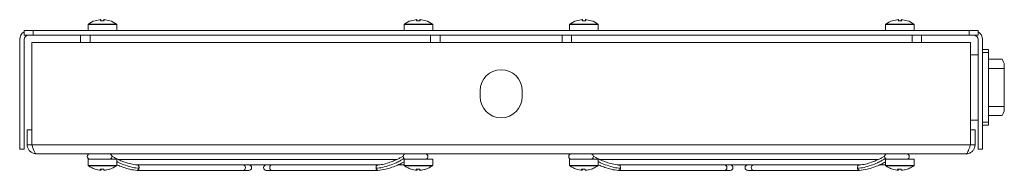
# Model space of a CAD drawing. Units: millimetres. Extents: x 1204 to 4768, y 651 to 3340.
# Drawn here: x 2997 to 3324, y 1499 to 1549 of the extents above; entities that cross this region are included whole.
import ezdxf

# ---------------------------------------------------------------- set-up
doc = ezdxf.new("R2010")
doc.units = ezdxf.units.MM

msp = doc.modelspace()

# ---------------------------------------------------------------- linework, layer by layer
at = {"color": 7, "linetype": 'Continuous', "lineweight": 15}
for p, q in [((3021.944, 1548.64), (3023.414, 1548.974)), ((3023.414, 1548.974), (3023.781, 1549.002)), ((3023.91, 1548.974), (3023.781, 1549.002)), ((3023.781, 1549.002), (3023.91, 1548.974)), ((3023.91, 1548.974), (3023.781, 1548.64)), ((3023.91, 1548.974), (3023.91, 1548.649)), ((3024.878, 1548.974), (3025.006, 1549.002)), ((3025.006, 1549.002), (3024.878, 1548.974)), ((3025.006, 1548.64), (3024.878, 1548.974)), ((3024.878, 1548.974), (3024.878, 1548.649)), ((3025.006, 1549.002), (3025.374, 1548.974)), ((3025.374, 1548.974), (3026.844, 1548.64)), ((3026.844, 1548.64), (3025.374, 1548.974)), ((3126.944, 1548.64), (3128.414, 1548.974)), ((3128.414, 1548.974), (3128.781, 1549.002)), ((3128.91, 1548.974), (3128.781, 1549.002)), ((3128.781, 1549.002), (3128.91, 1548.974)), ((3128.91, 1548.974), (3128.781, 1548.64)), ((3128.91, 1548.974), (3128.91, 1548.649)), ((3129.878, 1548.974), (3130.006, 1549.002)), ((3130.006, 1548.64), (3129.878, 1548.974)), ((3129.878, 1548.974), (3129.878, 1548.649)), ((3130.006, 1549.002), (3130.374, 1548.974)), ((3130.374, 1548.974), (3130.006, 1549.002)), ((3130.374, 1548.974), (3131.844, 1548.64)), ((3131.844, 1548.64), (3130.374, 1548.974)), ((3181.944, 1548.64), (3183.414, 1548.974)), ((3183.414, 1548.974), (3183.781, 1549.002)), ((3183.91, 1548.974), (3183.781, 1549.002)), ((3183.781, 1549.002), (3183.91, 1548.974)), ((3183.91, 1548.974), (3183.781, 1548.64)), ((3183.91, 1548.974), (3183.91, 1548.649)), ((3184.878, 1548.974), (3185.006, 1549.002)), ((3185.006, 1548.64), (3184.878, 1548.974)), ((3184.878, 1548.974), (3184.878, 1548.649)), ((3185.006, 1549.002), (3185.374, 1548.974)), ((3185.374, 1548.974), (3185.006, 1549.002)), ((3185.374, 1548.974), (3186.844, 1548.64)), ((3186.844, 1548.64), (3185.374, 1548.974)), ((3286.944, 1548.64), (3288.414, 1548.974)), ((3288.414, 1548.974), (3288.781, 1549.002)), ((3288.91, 1548.974), (3288.781, 1549.002)), ((3288.781, 1549.002), (3288.91, 1548.974)), ((3288.91, 1548.974), (3288.781, 1548.64)), ((3288.91, 1548.974), (3288.91, 1548.649)), ((3289.878, 1548.974), (3290.006, 1549.002)), ((3290.006, 1549.002), (3289.878, 1548.974)), ((3290.006, 1548.64), (3289.878, 1548.974)), ((3289.878, 1548.974), (3289.878, 1548.649)), ((3290.006, 1549.002), (3290.374, 1548.974)), ((3290.374, 1548.974), (3291.844, 1548.64)), ((3291.844, 1548.64), (3290.374, 1548.974)), ((2998.394, 1545.349), (2998.394, 1543.849)), ((3001.394, 1545.349), (2998.394, 1545.349)), ((3001.394, 1545.349), (3001.394, 1543.849)), ((3312.394, 1545.349), (3001.394, 1545.349)), ((3019.644, 1547.385), (3019.644, 1545.349)), ((3029.144, 1545.349), (3029.144, 1547.385)), ((3124.644, 1547.385), (3124.644, 1545.349)), ((3134.144, 1545.349), (3134.144, 1547.385)), ((3179.644, 1547.385), (3179.644, 1545.349)), ((3189.144, 1545.349), (3189.144, 1547.385)), ((3284.644, 1547.385), (3284.644, 1545.349)), ((3294.144, 1545.349), (3294.144, 1547.385)), ((3312.394, 1545.349), (3312.394, 1543.849)), ((3315.394, 1545.349), (3312.394, 1545.349)), ((3315.394, 1545.349), (3315.394, 1543.849)), ((2996.894, 1542.349), (2996.894, 1505.849)), ((2998.394, 1543.849), (3001.394, 1543.849)), ((2998.394, 1542.349), (2998.394, 1505.849)), ((3000.894, 1512.349), (3000.894, 1541.349)), ((3000.894, 1541.349), (3312.823, 1541.349)), ((3001.394, 1543.849), (3312.394, 1543.849)), ((3017.144, 1541.349), (3017.144, 1543.849)), ((3136.644, 1541.349), (3136.644, 1543.849)), ((3177.144, 1541.349), (3177.144, 1543.849)), ((3296.644, 1541.349), (3296.644, 1543.849)), ((3312.394, 1543.849), (3315.394, 1543.849)), ((3312.823, 1507.349), (3312.823, 1541.349)), ((3315.394, 1542.349), (3315.394, 1505.849)), ((3316.894, 1505.849), (3316.894, 1542.349)), ((3318.894, 1539.049), (3316.894, 1539.049)), ((3316.894, 1538.049), (3318.894, 1538.049)), ((3318.894, 1538.049), (3318.894, 1539.049)), ((3318.894, 1538.049), (3318.894, 1514.849)), ((3315.394, 1537.349), (3312.823, 1537.349)), ((3323.372, 1535.799), (3318.894, 1535.799)), ((3318.894, 1532.799), (3324.044, 1532.799)), ((3324.044, 1520.099), (3324.044, 1532.799)), ((3149.894, 1525.349), (3149.894, 1523.349)), ((3163.894, 1523.349), (3163.894, 1525.349)), ((3324.044, 1520.099), (3318.894, 1520.099)), ((3312.823, 1515.549), (3315.394, 1515.549)), ((3318.894, 1517.099), (3323.372, 1517.099)), ((2999.394, 1507.349), (2999.394, 1512.349)), ((2999.394, 1512.349), (3000.894, 1512.349)), ((3000.965, 1512.349), (3000.894, 1512.349)), ((3000.894, 1512.349), (3000.894, 1507.349)), ((3000.965, 1507.349), (3000.965, 1512.349)), ((3312.894, 1512.349), (3312.894, 1507.349)), ((3312.894, 1512.349), (3314.394, 1512.349)), ((3314.394, 1507.349), (3314.394, 1512.349)), ((3318.894, 1514.849), (3316.894, 1514.849)), ((3316.894, 1513.849), (3318.894, 1513.849)), ((3318.894, 1514.849), (3318.894, 1513.849)), ((2998.394, 1505.849), (2996.894, 1505.849)), ((2999.394, 1507.349), (3000.894, 1507.349)), ((3312.823, 1507.349), (3000.965, 1507.349)), ((3312.894, 1507.349), (3314.394, 1507.349)), ((3316.894, 1505.849), (3315.394, 1505.849)), ((3002.394, 1504.349), (3311.394, 1504.349)), ((3019.644, 1502.549), (3019.644, 1500.514)), ((3029.144, 1502.549), (3019.644, 1502.549)), ((3026.794, 1504.337), (3026.794, 1504.349)), ((3029.144, 1500.514), (3029.144, 1502.549)), ((3122.345, 1502.449), (3029.609, 1502.449)), ((3124.644, 1502.549), (3124.644, 1500.514)), ((3134.144, 1502.549), (3124.644, 1502.549)), ((3131.794, 1504.337), (3131.794, 1504.349)), ((3134.144, 1500.514), (3134.144, 1502.549)), ((3179.644, 1502.549), (3179.644, 1500.514)), ((3189.144, 1502.549), (3179.644, 1502.549)), ((3186.794, 1504.337), (3186.794, 1504.349)), ((3189.144, 1500.514), (3189.144, 1502.549)), ((3282.345, 1502.449), (3189.609, 1502.449)), ((3284.644, 1502.549), (3284.644, 1500.514)), ((3294.144, 1502.549), (3284.644, 1502.549)), ((3291.794, 1504.337), (3291.794, 1504.349)), ((3294.144, 1500.514), (3294.144, 1502.549)), ((3023.381, 1498.924), (3021.905, 1499.258)), ((3023.738, 1498.896), (3023.381, 1498.924)), ((3023.602, 1499.258), (3024.824, 1499.258)), ((3023.602, 1499.258), (3023.839, 1498.924)), ((3023.839, 1498.924), (3023.738, 1498.896)), ((3023.757, 1498.902), (3023.828, 1498.896)), ((3023.828, 1498.896), (3023.984, 1498.924)), ((3023.828, 1498.896), (3023.828, 1498.921)), ((3023.839, 1498.924), (3023.839, 1499.258)), ((3023.984, 1498.924), (3023.984, 1499.258)), ((3024.804, 1498.924), (3024.824, 1499.258)), ((3024.804, 1498.924), (3024.804, 1499.258)), ((3024.96, 1498.896), (3024.804, 1498.924)), ((3025.336, 1498.924), (3024.96, 1498.896)), ((3025.031, 1498.902), (3025.05, 1498.896)), ((3025.05, 1498.896), (3025.407, 1498.924)), ((3025.336, 1498.924), (3026.792, 1499.258)), ((3025.407, 1498.924), (3026.883, 1499.258)), ((3035.736, 1500.649), (3035.946, 1500.649)), ((3037.505, 1500.649), (3035.946, 1500.649)), ((3035.946, 1498.849), (3071.259, 1498.849)), ((3036.582, 1499.749), (3036.567, 1499.552)), ((3037.505, 1500.649), (3114.386, 1500.649)), ((3071.259, 1498.849), (3073.046, 1498.849)), ((3078.846, 1498.849), (3080.632, 1498.849)), ((3080.632, 1498.849), (3115.946, 1498.849)), ((3115.946, 1500.649), (3114.386, 1500.649)), ((3115.325, 1499.552), (3115.309, 1499.749)), ((3122.713, 1500.649), (3124.644, 1500.649)), ((3128.381, 1498.924), (3126.905, 1499.258)), ((3128.738, 1498.896), (3128.381, 1498.924)), ((3128.602, 1499.258), (3129.824, 1499.258)), ((3128.602, 1499.258), (3128.839, 1498.924)), ((3128.839, 1498.924), (3128.738, 1498.896)), ((3128.757, 1498.902), (3128.828, 1498.896)), ((3128.828, 1498.896), (3128.984, 1498.924)), ((3128.828, 1498.896), (3128.828, 1498.921)), ((3128.839, 1498.924), (3128.839, 1499.258)), ((3128.984, 1498.924), (3128.984, 1499.258)), ((3129.804, 1498.924), (3129.824, 1499.258)), ((3129.804, 1498.924), (3129.804, 1499.258)), ((3129.96, 1498.896), (3129.804, 1498.924)), ((3130.336, 1498.924), (3129.96, 1498.896)), ((3130.031, 1498.902), (3130.05, 1498.896)), ((3130.05, 1498.896), (3130.407, 1498.924)), ((3130.336, 1498.924), (3131.792, 1499.258)), ((3130.407, 1498.924), (3131.883, 1499.258)), ((3183.381, 1498.924), (3181.905, 1499.258)), ((3183.738, 1498.896), (3183.381, 1498.924)), ((3183.602, 1499.258), (3184.824, 1499.258)), ((3183.602, 1499.258), (3183.839, 1498.924)), ((3183.839, 1498.924), (3183.738, 1498.896)), ((3183.757, 1498.902), (3183.828, 1498.896)), ((3183.828, 1498.896), (3183.984, 1498.924)), ((3183.828, 1498.896), (3183.828, 1498.921)), ((3183.839, 1498.924), (3183.839, 1499.258)), ((3183.984, 1498.924), (3183.984, 1499.258)), ((3184.804, 1498.924), (3184.824, 1499.258)), ((3184.804, 1498.924), (3184.804, 1499.258)), ((3184.96, 1498.896), (3184.804, 1498.924)), ((3185.336, 1498.924), (3184.96, 1498.896)), ((3185.031, 1498.902), (3185.05, 1498.896)), ((3185.05, 1498.896), (3185.407, 1498.924)), ((3185.336, 1498.924), (3186.792, 1499.258)), ((3185.407, 1498.924), (3186.883, 1499.258)), ((3195.736, 1500.649), (3195.946, 1500.649)), ((3197.505, 1500.649), (3195.946, 1500.649)), ((3195.946, 1498.849), (3231.259, 1498.849)), ((3196.582, 1499.749), (3196.567, 1499.552)), ((3197.505, 1500.649), (3274.386, 1500.649)), ((3231.259, 1498.849), (3233.046, 1498.849)), ((3238.846, 1498.849), (3240.632, 1498.849)), ((3240.632, 1498.849), (3275.946, 1498.849)), ((3275.946, 1500.649), (3274.386, 1500.649)), ((3275.325, 1499.552), (3275.309, 1499.749)), ((3282.713, 1500.649), (3284.644, 1500.649)), ((3288.381, 1498.924), (3286.905, 1499.258)), ((3288.738, 1498.896), (3288.381, 1498.924)), ((3288.602, 1499.258), (3289.824, 1499.258)), ((3288.602, 1499.258), (3288.839, 1498.924)), ((3288.839, 1498.924), (3288.738, 1498.896)), ((3288.757, 1498.902), (3288.828, 1498.896)), ((3288.828, 1498.896), (3288.984, 1498.924)), ((3288.828, 1498.896), (3288.828, 1498.921)), ((3288.839, 1498.924), (3288.839, 1499.258)), ((3288.984, 1498.924), (3288.984, 1499.258)), ((3289.804, 1498.924), (3289.824, 1499.258)), ((3289.804, 1498.924), (3289.804, 1499.258)), ((3289.96, 1498.896), (3289.804, 1498.924)), ((3290.336, 1498.924), (3289.96, 1498.896)), ((3290.031, 1498.902), (3290.05, 1498.896)), ((3290.05, 1498.896), (3290.407, 1498.924)), ((3290.336, 1498.924), (3291.792, 1499.258)), ((3290.407, 1498.924), (3291.883, 1499.258))]:
    msp.add_line(p, q, dxfattribs=at)
at = {"color": 8, "linetype": 'Continuous', "lineweight": 15}
for p, q in [((3029.144, 1547.385), (3019.644, 1547.385)), ((3029.061, 1547.547), (3019.727, 1547.547)), ((3134.144, 1547.385), (3124.644, 1547.385)), ((3134.061, 1547.547), (3124.727, 1547.547)), ((3189.144, 1547.385), (3179.644, 1547.385)), ((3189.061, 1547.547), (3179.727, 1547.547)), ((3294.144, 1547.385), (3284.644, 1547.385)), ((3294.061, 1547.547), (3284.727, 1547.547)), ((3020.319, 1541.349), (3020.319, 1543.849)), ((3133.469, 1541.349), (3133.469, 1543.849)), ((3180.319, 1541.349), (3180.319, 1543.849)), ((3293.469, 1541.349), (3293.469, 1543.849)), ((3019.644, 1500.514), (3029.144, 1500.514)), ((3019.727, 1500.351), (3029.061, 1500.351)), ((3124.644, 1500.514), (3134.144, 1500.514)), ((3124.727, 1500.351), (3134.061, 1500.351)), ((3179.644, 1500.514), (3189.144, 1500.514)), ((3179.727, 1500.351), (3189.061, 1500.351)), ((3284.644, 1500.514), (3294.144, 1500.514)), ((3284.727, 1500.351), (3294.061, 1500.351))]:
    msp.add_line(p, q, dxfattribs=at)
at = {"color": 8, "linetype": 'Continuous', "lineweight": 15, "flags": 128}
for points in [[(3071.259, 1498.849), (3071.503, 1498.918), (3071.709, 1499.113), (3071.847, 1499.405), (3071.896, 1499.749), (3071.847, 1500.094), (3071.709, 1500.386), (3071.503, 1500.581), (3071.259, 1500.649)], [(3080.632, 1498.849), (3080.389, 1498.918), (3080.182, 1499.113), (3080.045, 1499.405), (3079.996, 1499.749), (3080.045, 1500.094), (3080.182, 1500.386), (3080.389, 1500.581), (3080.632, 1500.649)], [(3231.259, 1498.849), (3231.503, 1498.918), (3231.709, 1499.113), (3231.847, 1499.405), (3231.896, 1499.749), (3231.847, 1500.094), (3231.709, 1500.386), (3231.503, 1500.581), (3231.259, 1500.649)], [(3240.632, 1498.849), (3240.389, 1498.918), (3240.182, 1499.113), (3240.045, 1499.405), (3239.996, 1499.749), (3240.045, 1500.094), (3240.182, 1500.386), (3240.389, 1500.581), (3240.632, 1500.649)]]:
    msp.add_lwpolyline(points, dxfattribs=at)
at = {"color": 7, "linetype": 'Continuous', "lineweight": 15}
for centre, radius, start, end in [((3024.394, 1541.049), 8, 107.89111, 125.68533), ((3024.394, 1541.049), 7.616, 85.38689, 94.61311), ((3024.394, 1541.049), 8, 54.31467, 72.08507), ((3129.394, 1541.049), 8, 107.89111, 125.68533), ((3129.394, 1541.049), 7.616, 85.38689, 94.61311), ((3129.394, 1541.049), 8, 54.31467, 72.08507), ((3184.394, 1541.049), 8, 107.89111, 125.68533), ((3184.394, 1541.049), 7.616, 85.38689, 94.61311), ((3184.394, 1541.049), 8, 54.31467, 72.08507), ((3289.394, 1541.049), 8, 107.89111, 125.68533), ((3289.394, 1541.049), 7.616, 85.38689, 94.61311), ((3289.394, 1541.049), 8, 54.31467, 72.08507), ((2999.894, 1542.349), 3, 120, 180), ((3019.844, 1547.385), 0.2, 125.68533, 180), ((3028.944, 1547.385), 0.2, 0, 54.31467), ((3124.844, 1547.385), 0.2, 125.68533, 180), ((3133.944, 1547.385), 0.2, 0, 54.31467), ((3179.844, 1547.385), 0.2, 125.68533, 180), ((3188.944, 1547.385), 0.2, 0, 54.31467), ((3284.844, 1547.385), 0.2, 125.68533, 180), ((3293.944, 1547.385), 0.2, 0, 54.31467), ((3313.894, 1542.349), 3, 0, 60), ((2999.894, 1542.349), 1.5, 90, 180), ((3313.894, 1542.349), 1.5, 0, 90), ((3320.192, 1533.512), 3.917, 349.52172, 35.73691), ((3156.894, 1525.349), 7, 0, 180), ((3156.894, 1523.349), 7, 180, 0), ((3320.192, 1519.387), 3.917, 324.26309, 10.47828), ((3020.246, 1503.449), 0.9, 90, 270), ((3026.646, 1503.449), 0.9, 285.40811, 80.52357), ((3026.994, 1502.749), 0.2, 236.9568, 270), ((3125.246, 1503.449), 0.9, 90, 270), ((3131.646, 1503.449), 0.9, 285.40812, 80.52357), ((3131.994, 1502.749), 0.2, 236.95682, 270), ((3180.246, 1503.449), 0.9, 90, 270), ((3186.646, 1503.449), 0.9, 285.40812, 80.52357), ((3186.994, 1502.749), 0.2, 236.95682, 270), ((3285.246, 1503.449), 0.9, 90, 270), ((3291.646, 1503.449), 0.9, 285.40812, 80.52357), ((3291.994, 1502.749), 0.2, 236.95684, 270), ((3019.844, 1500.514), 0.2, 180, 234.31467), ((3021.964, 1499.307), 0.0759, 219.83348, 249.59178), ((3026.838, 1499.29), 0.0555, 214.53055, 283.48205), ((3028.944, 1500.514), 0.2, 305.68533, 0), ((3073.046, 1499.749), 0.9, 270, 90), ((3078.846, 1499.749), 0.9, 90, 270), ((3124.844, 1500.514), 0.2, 180, 234.31467), ((3126.964, 1499.307), 0.0759, 219.84472, 249.57738), ((3131.838, 1499.29), 0.0555, 214.53508, 283.47752), ((3133.944, 1500.514), 0.2, 305.68533, 0), ((3179.844, 1500.514), 0.2, 180, 234.31467), ((3181.964, 1499.307), 0.0759, 219.84864, 249.57346), ((3186.838, 1499.29), 0.0555, 214.53924, 283.47458), ((3188.944, 1500.514), 0.2, 305.68533, 0), ((3233.046, 1499.749), 0.9, 270, 90), ((3238.846, 1499.749), 0.9, 90, 270), ((3284.844, 1500.514), 0.2, 180, 234.31467), ((3286.964, 1499.307), 0.0759, 219.83348, 249.59178), ((3291.838, 1499.29), 0.0555, 214.53055, 283.48205), ((3293.944, 1500.514), 0.2, 305.68533, 0)]:
    msp.add_arc(centre, radius, start, end, dxfattribs=at)
for points, knots in [([(3002.394, 1504.349), (3002.041, 1504.385), (3001.336, 1504.458), (3000.408, 1505.022), (2999.728, 1505.845), (2999.427, 1506.678), (2999.402, 1507.189), (2999.394, 1507.349)], [0, 0, 0, 0, 0.224383, 0.4488001, 0.6732172, 0.8976336, 1, 1, 1, 1]), ([(3000.965, 1507.349), (3001.072, 1506.997), (3001.286, 1506.292), (3001.606, 1505.363), (3001.927, 1504.683), (3002.19, 1504.382), (3002.345, 1504.357), (3002.394, 1504.349)], [0, 0, 0, 0, 0.224382, 0.4487989, 0.6732156, 0.8976317, 1, 1, 1, 1]), ([(3311.394, 1504.349), (3311.501, 1504.385), (3311.715, 1504.458), (3312.036, 1505.022), (3312.356, 1505.845), (3312.62, 1506.678), (3312.775, 1507.189), (3312.823, 1507.349)], [0, 0, 0, 0, 0.224383, 0.4488001, 0.6732172, 0.8976336, 1, 1, 1, 1]), ([(3314.394, 1507.349), (3314.358, 1506.997), (3314.285, 1506.292), (3313.722, 1505.363), (3312.899, 1504.683), (3312.065, 1504.382), (3311.554, 1504.357), (3311.394, 1504.349)], [0, 0, 0, 0, 0.224382, 0.4487989, 0.6732156, 0.8976317, 1, 1, 1, 1]), ([(3035.946, 1500.649), (3035.234, 1500.724), (3033.915, 1500.864), (3031.894, 1501.528), (3030.245, 1502.178), (3028.93, 1502.789), (3028.016, 1503.264), (3027.657, 1503.49), (3027.523, 1503.574)], [0, 0, 0, 0, 0.24133041, 0.44641597, 0.6407429, 0.78676613, 0.9203781, 1, 1, 1, 1]), ([(3124.372, 1503.57), (3124.361, 1503.563), (3124.217, 1503.469), (3123.519, 1503.07), (3122.542, 1502.589), (3121.309, 1502.04), (3119.807, 1501.464), (3117.924, 1500.851), (3116.628, 1500.718), (3115.945, 1500.649)], [0, 0, 0, 0, 0.0098621, 0.1390884, 0.2713719, 0.4013073, 0.5630089, 0.7700839, 1, 1, 1, 1]), ([(3195.946, 1500.649), (3195.234, 1500.724), (3193.915, 1500.864), (3191.894, 1501.528), (3190.245, 1502.178), (3188.93, 1502.789), (3188.016, 1503.264), (3187.657, 1503.49), (3187.523, 1503.574)], [0, 0, 0, 0, 0.2413302, 0.446416, 0.640743, 0.7867662, 0.9203782, 1, 1, 1, 1]), ([(3284.372, 1503.57), (3284.361, 1503.563), (3284.217, 1503.469), (3283.519, 1503.07), (3282.542, 1502.589), (3281.309, 1502.04), (3279.807, 1501.464), (3277.924, 1500.851), (3276.628, 1500.718), (3275.945, 1500.649)], [0, 0, 0, 0, 0.00986198, 0.13908837, 0.27137203, 0.40130759, 0.56300918, 0.77008392, 1, 1, 1, 1]), ([(3019.771, 1500.364), (3020.055, 1500.157), (3020.717, 1499.675), (3021.493, 1499.407), (3021.936, 1499.254)], [0, 0, 0, 0, 0.4289217, 1, 1, 1, 1]), ([(3026.858, 1499.242), (3027.347, 1499.419), (3028.124, 1499.698), (3028.782, 1500.191), (3029.025, 1500.374)], [0, 0, 0, 0, 0.630395, 1, 1, 1, 1]), ([(3029.144, 1500.72), (3029.357, 1500.624), (3030.064, 1500.305), (3031.521, 1499.755), (3033.626, 1499.072), (3035.134, 1498.928), (3035.945, 1498.85)], [0, 0, 0, 0, 0.1016776, 0.3374631, 0.6431233, 1, 1, 1, 1]), ([(3115.946, 1498.85), (3116.795, 1498.934), (3118.337, 1499.088), (3120.576, 1499.821), (3122.352, 1500.523), (3123.72, 1501.151), (3124.372, 1501.505), (3124.644, 1501.653)], [0, 0, 0, 0, 0.2798114, 0.5084126, 0.7228066, 0.884469, 1, 1, 1, 1]), ([(3124.771, 1500.364), (3125.055, 1500.157), (3125.717, 1499.675), (3126.493, 1499.407), (3126.936, 1499.254)], [0, 0, 0, 0, 0.4289229, 1, 1, 1, 1]), ([(3131.858, 1499.242), (3132.347, 1499.419), (3133.124, 1499.698), (3133.782, 1500.191), (3134.025, 1500.374)], [0, 0, 0, 0, 0.6303935, 1, 1, 1, 1]), ([(3179.771, 1500.364), (3180.055, 1500.157), (3180.717, 1499.675), (3181.493, 1499.407), (3181.936, 1499.254)], [0, 0, 0, 0, 0.4289223, 1, 1, 1, 1]), ([(3186.858, 1499.242), (3187.347, 1499.419), (3188.124, 1499.698), (3188.782, 1500.191), (3189.025, 1500.374)], [0, 0, 0, 0, 0.6303935, 1, 1, 1, 1]), ([(3189.154, 1500.716), (3189.363, 1500.621), (3190.067, 1500.303), (3191.521, 1499.755), (3193.626, 1499.072), (3195.134, 1498.928), (3195.945, 1498.85)], [0, 0, 0, 0, 0.1003275, 0.3364663, 0.6425867, 1, 1, 1, 1]), ([(3275.946, 1498.85), (3276.795, 1498.934), (3278.337, 1499.088), (3280.576, 1499.821), (3282.352, 1500.523), (3283.72, 1501.151), (3284.372, 1501.505), (3284.644, 1501.653)], [0, 0, 0, 0, 0.2798119, 0.5084131, 0.7228071, 0.8844693, 1, 1, 1, 1]), ([(3284.771, 1500.364), (3285.055, 1500.157), (3285.717, 1499.675), (3286.493, 1499.407), (3286.936, 1499.254)], [0, 0, 0, 0, 0.4289217, 1, 1, 1, 1]), ([(3291.858, 1499.242), (3292.347, 1499.419), (3293.124, 1499.698), (3293.782, 1500.191), (3294.025, 1500.374)], [0, 0, 0, 0, 0.630395, 1, 1, 1, 1])]:
    msp.add_open_spline(points, degree=3, knots=knots, dxfattribs=at)
at = {"color": 8, "linetype": 'Continuous', "lineweight": 15}
for points, knots in [([(3027.716, 1502.549), (3027.699, 1502.559), (3027.416, 1502.721), (3027.321, 1502.828), (3027.231, 1502.928)], [0, 0, 0, 0, 0.0595356, 1, 1, 1, 1]), ([(3115.325, 1499.552), (3116.042, 1499.618), (3117.509, 1499.753), (3119.814, 1500.497), (3121.793, 1501.294), (3123.274, 1502.016), (3124.281, 1502.583), (3124.541, 1502.819), (3124.661, 1502.928)], [0, 0, 0, 0, 0.20437967, 0.41800094, 0.62673899, 0.7696295, 0.89400191, 1, 1, 1, 1]), ([(3187.716, 1502.549), (3187.699, 1502.559), (3187.416, 1502.721), (3187.321, 1502.828), (3187.231, 1502.928)], [0, 0, 0, 0, 0.0595374, 1, 1, 1, 1]), ([(3275.325, 1499.552), (3276.042, 1499.618), (3277.509, 1499.753), (3279.814, 1500.497), (3281.793, 1501.294), (3283.274, 1502.016), (3284.281, 1502.583), (3284.541, 1502.819), (3284.661, 1502.928)], [0, 0, 0, 0, 0.2043797, 0.4180013, 0.6267392, 0.7696297, 0.894002, 1, 1, 1, 1]), ([(3036.567, 1499.552), (3035.849, 1499.618), (3034.381, 1499.753), (3032.085, 1500.498), (3030.286, 1501.208), (3029.397, 1501.65), (3029.144, 1501.776)], [0, 0, 0, 0, 0.2878368, 0.5886889, 0.8826636, 1, 1, 1, 1]), ([(3035.944, 1500.636), (3035.968, 1500.64), (3036.069, 1500.656), (3036.244, 1500.562), (3036.43, 1500.364), (3036.557, 1500.077), (3036.574, 1499.859), (3036.582, 1499.749)], [0, 0, 0, 0, 0.0718867, 0.3039153, 0.5359434, 0.7679734, 1, 1, 1, 1]), ([(3036.567, 1499.552), (3036.542, 1499.448), (3036.492, 1499.239), (3036.323, 1499.003), (3036.131, 1498.864), (3035.999, 1498.862), (3035.945, 1498.862)], [0, 0, 0, 0, 0.270251, 0.5404966, 0.8107441, 1, 1, 1, 1]), ([(3115.309, 1499.749), (3115.318, 1499.859), (3115.334, 1500.077), (3115.462, 1500.364), (3115.648, 1500.562), (3115.823, 1500.656), (3115.924, 1500.64), (3115.948, 1500.636)], [0, 0, 0, 0, 0.2319277, 0.4638534, 0.6957814, 0.9277057, 1, 1, 1, 1]), ([(3115.947, 1498.862), (3115.892, 1498.862), (3115.76, 1498.864), (3115.569, 1499.003), (3115.4, 1499.239), (3115.35, 1499.448), (3115.325, 1499.552)], [0, 0, 0, 0, 0.1892685, 0.4595102, 0.729752, 1, 1, 1, 1]), ([(3196.567, 1499.552), (3195.849, 1499.618), (3194.381, 1499.753), (3192.085, 1500.498), (3190.286, 1501.208), (3189.397, 1501.65), (3189.144, 1501.776)], [0, 0, 0, 0, 0.2878366, 0.5886886, 0.8826636, 1, 1, 1, 1]), ([(3195.944, 1500.636), (3195.968, 1500.64), (3196.069, 1500.656), (3196.244, 1500.562), (3196.43, 1500.364), (3196.557, 1500.077), (3196.574, 1499.859), (3196.582, 1499.749)], [0, 0, 0, 0, 0.0718904, 0.3039151, 0.535943, 0.7679737, 1, 1, 1, 1]), ([(3196.567, 1499.552), (3196.542, 1499.448), (3196.492, 1499.239), (3196.323, 1499.003), (3196.131, 1498.864), (3195.999, 1498.862), (3195.945, 1498.862)], [0, 0, 0, 0, 0.2702521, 0.5404981, 0.8107439, 1, 1, 1, 1]), ([(3275.309, 1499.749), (3275.318, 1499.859), (3275.334, 1500.077), (3275.462, 1500.364), (3275.648, 1500.562), (3275.823, 1500.656), (3275.924, 1500.64), (3275.948, 1500.636)], [0, 0, 0, 0, 0.23192847, 0.46385325, 0.69578127, 0.92770568, 1, 1, 1, 1]), ([(3275.947, 1498.862), (3275.892, 1498.862), (3275.76, 1498.864), (3275.569, 1499.003), (3275.4, 1499.239), (3275.35, 1499.448), (3275.325, 1499.552)], [0, 0, 0, 0, 0.1892662, 0.4595097, 0.7297513, 1, 1, 1, 1])]:
    msp.add_open_spline(points, degree=3, knots=knots, dxfattribs=at)

doc.saveas('drawing.dxf')
